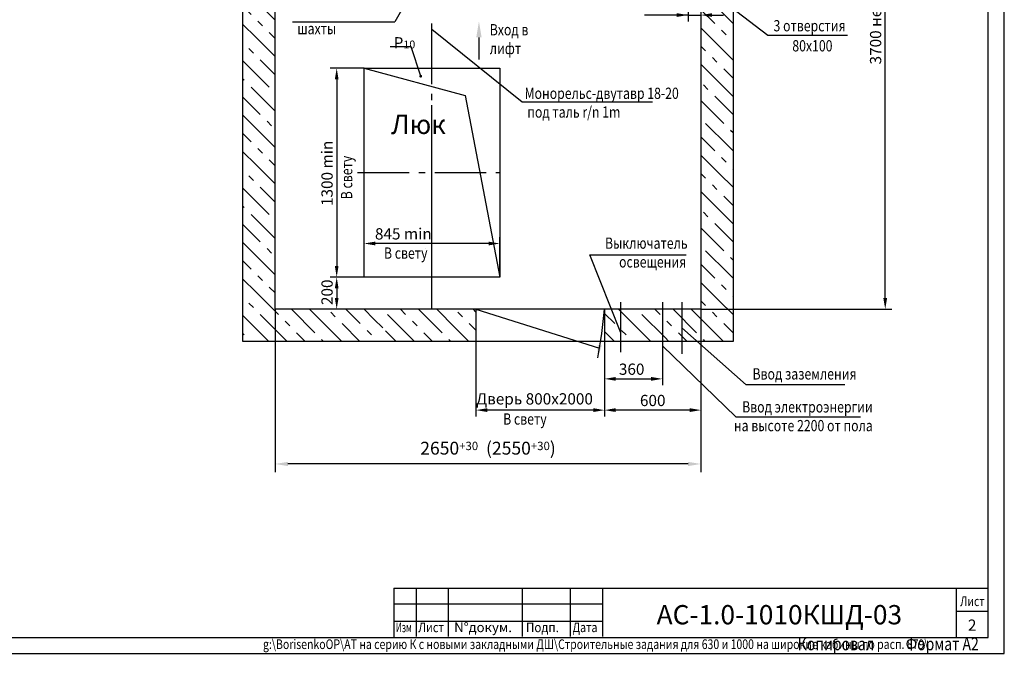
# Model space of a CAD drawing. Extents: x -4270 to -3082, y -1320 to -480.
# Drawn here: x -3388 to -3082, y -900 to -703 of the extents above; entities that cross this region are included whole.
import ezdxf
from ezdxf.enums import TextEntityAlignment as Align

# ---------------------------------------------------------------- set-up
doc = ezdxf.new("R2010")
doc.units = 0
doc.linetypes.add('CENTER', pattern=[50.8, 31.75, -6.35, 6.35, -6.35])
doc.linetypes.add('gost6', pattern=[12, 8, -1.5, 1, -1.5])
doc.layers.get('0').update_dxf_attribs({"linetype": 'CONTINUOUS'})
doc.layers.get('Defpoints').update_dxf_attribs({"linetype": 'CONTINUOUS'})
doc.layers.add('1', color=8, linetype='CONTINUOUS')
doc.layers.add('4', color=4, linetype='CENTER')
doc.styles.add('GOST', font='GOST_A (SAPR LM)_0.ttf')
doc.styles.get("Standard").update_dxf_attribs({"font": 'GOST_A (SAPR LM)_0.ttf'})
doc.dimstyles.new('LIN', dxfattribs={"dimtxt": 4, "dimasz": 4, "dimexe": 2.5, "dimexo": 0, "dimgap": 1.5, "dimtad": 0, "dimdec": 4, "dimdsep": 46, "dimtxsty": 'Standard', "dimcen": -3, "dimdle": 1.25, "dimclrd": 3, "dimclre": 1, "dimclrt": 3, "dimadec": 0, "dimazin": 0, "dimtfac": 0.625, "dimtdec": 4, "dimtmove": 0, "dimatfit": 3, "dimfxl": 1, "dimtvp": 0.75, "dimtolj": 1, "dimtzin": 0, "dimarcsym": 0})
doc.dimstyles.get("Standard").update_dxf_attribs({"dimtxt": 3.5, "dimasz": 3.5, "dimexe": 2, "dimexo": 0, "dimgap": 1.25, "dimtad": 1, "dimdec": 3, "dimtxsty": 'GOST', "dimcen": 3.5, "dimclrd": 3, "dimclre": 1, "dimclrt": 3, "dimadec": 0, "dimazin": 2, "dimtfac": 1, "dimtdec": 3, "dimtmove": 0, "dimatfit": 3, "dimfxl": 1, "dimtolj": 1, "dimarcsym": 0})
doc.dimstyles.new('STANDARD$0', dxfattribs={"dimtxt": 3.5, "dimasz": 3.5, "dimexe": 2, "dimexo": 0, "dimgap": 1.25, "dimtad": 1, "dimdec": 3, "dimtxsty": 'GOST', "dimcen": 3.5, "dimclrd": 3, "dimclre": 1, "dimclrt": 3, "dimadec": 0, "dimazin": 2, "dimtfac": 1, "dimtdec": 3, "dimtmove": 0, "dimatfit": 3, "dimfxl": 1, "dimtolj": 1, "dimarcsym": 0})
doc.dimstyles.new('STANDARD$7', dxfattribs={"dimtxt": 3.5, "dimasz": 3.5, "dimexe": 2, "dimexo": 0, "dimgap": 1.25, "dimtad": 2, "dimdec": 3, "dimtxsty": 'Standard', "dimcen": 3.5, "dimclrd": 3, "dimclre": 1, "dimclrt": 3, "dimadec": 0, "dimazin": 2, "dimtfac": 1, "dimtdec": 3, "dimtmove": 0, "dimatfit": 3, "dimfxl": 1, "dimtolj": 1, "dimarcsym": 0})

# ---------------------------------------------------------------- blocks, each defined once
blk = doc.blocks.new('A$C6D3A44DD')
at = {"color": 1, "style": 'GOST'}
for s, width, p, p2 in [('Изм', 0.914803, (0, 0.85), (5, 0.85)), ('Лист', 1.008255, (7, 0.85), (15, 0.85)), ('N%%dдокум.', 1.43481, (18.16, 0.86), (36.16, 0.86)), ('Подп.', 1.327975, (40.5, 0.85), (50.75, 0.85)), ('Дата', 0.976747, (55, 0.85), (62.75, 0.85))]:
    blk.add_text(s, height=3, dxfattribs=dict(at, width=width)).set_placement(p, p2, align=Align.FIT)
blk = doc.blocks.new('A2_2')
at = {"color": 1, "linetype": 'Continuous'}
for p, q in [((594, 0.14), (594, 420.14)), ((588.99, 13.17), (579.05, 13.17)), ((0, 0.14), (594, 0.14))]:
    blk.add_line(p, q, dxfattribs=at)
at = {"linetype": 'Continuous'}
for p, q in [((589, 5.14), (589, 415.14)), ((404, 20.47), (404, 5.14)), ((20, 5.14), (589, 5.14))]:
    blk.add_line(p, q, dxfattribs=at)
at = {"color": 7}
for p, q in [((404, 20.47), (589, 20.47)), ((411, 20.47), (411, 5.47)), ((421, 5.47), (421, 20.47)), ((444, 20.47), (444, 5.47)), ((459, 5.47), (459, 20.47)), ((469, 20.47), (469, 5.47))]:
    blk.add_line(p, q, dxfattribs=at)
at = {"color": 7, "linetype": 'Continuous'}
blk.add_line((579.05, 20.59), (579.05, 5.14), dxfattribs=at)
at = {"color": 1}
for p, q in [((469, 15.47), (404, 15.47)), ((404, 10.22), (469, 10.22))]:
    blk.add_line(p, q, dxfattribs=at)
at = {"linetype": 'Continuous'}
blk.add_blockref('A$C6D3A44DD', (404.64, 5.93), dxfattribs=at)
at = {"color": 1, "linetype": 'Continuous', "style": 'GOST', "width": 0.955184}
blk.add_text('Лист', height=3, dxfattribs=at).set_placement((580.27, 14.89), (587.85, 14.89), align=Align.FIT)
at = {"color": 1, "linetype": 'Continuous', "width": 0.8}
blk.add_text('Копировал          Формат А2   ', height=4, dxfattribs=at).set_placement((589, 5.14), align=Align.TOP_RIGHT)
at = {"color": 5, "linetype": 'Continuous', "style": 'GOST'}
blk.add_attdef('НОМЕР(ВЕРХНИЙ)', text='', height=6, rotation=180, dxfattribs=at).set_placement((56.98, 411.04), align=Align.CENTER)
blk.add_attdef('НОМЕР(нижний)', text='', height=6, dxfattribs=at).set_placement((524, 9.21), align=Align.CENTER)
at = {"color": 3, "linetype": 'Continuous', "style": 'GOST'}
blk.add_attdef('ЛИСТ', text='', height=3.5, dxfattribs=at).set_placement((584, 7.21), align=Align.CENTER)
at = {"color": 3, "linetype": 'Continuous', "width": 0.8}
blk.add_attdef('FULPATH', (404.02, 1.13), '', height=3, dxfattribs=at)
blk = doc.blocks.new('*D910')
at = {"layer": '1', "color": 1, "lineweight": -2}
for p, q in [((-3176.41, -607.79), (-3117.05, -607.79)), ((-3176.41, -792.79), (-3117.05, -792.79))]:
    blk.add_line(p, q, dxfattribs=at)
at = {"layer": '1', "color": 3, "lineweight": -2}
blk.add_line((-3119.05, -789.29), (-3119.05, -611.29), dxfattribs=at)
at = {"layer": '1', "color": 3}
for points in [[(-3118.47, -611.29), (-3119.64, -611.29), (-3119.05, -607.79)], [(-3119.64, -789.29), (-3118.47, -789.29), (-3119.05, -792.79)]]:
    blk.add_solid(points, dxfattribs=at)
at = {"layer": 'Defpoints', "color": 0}
for p in [(-3176.41, -607.79), (-3119.05, -607.79), (-3176.41, -792.79)]:
    blk.add_point(p, dxfattribs=at)
at = {"layer": '1', "color": 3, "linetype": 'Continuous', "insert": (-3122.05, -700.29), "char_height": 3.5, "attachment_point": 5, "rotation": 90, "style": 'GOST'}
blk.add_mtext('\\A1;3700 не менее', dxfattribs=at)
blk = doc.blocks.new('*D911')
at = {"color": 1, "linetype": 'Continuous', "lineweight": -2}
for p, q in [((-3281.24, -717.79), (-3291.75, -717.79)), ((-3281.24, -782.79), (-3291.75, -782.79))]:
    blk.add_line(p, q, dxfattribs=at)
at = {"color": 3, "linetype": 'Continuous', "lineweight": -2}
blk.add_line((-3289.75, -721.29), (-3289.75, -779.29), dxfattribs=at)
at = {"color": 3}
for points in [[(-3289.17, -721.29), (-3290.33, -721.29), (-3289.75, -717.79)], [(-3290.33, -779.29), (-3289.17, -779.29), (-3289.75, -782.79)]]:
    blk.add_solid(points, dxfattribs=at)
at = {"layer": 'Defpoints', "color": 0}
for p in [(-3281.24, -717.79), (-3289.75, -782.79), (-3281.24, -782.79)]:
    blk.add_point(p, dxfattribs=at)
at = {"color": 3, "linetype": 'Continuous', "insert": (-3292.75, -750.52), "char_height": 3.5, "attachment_point": 5, "rotation": 90, "style": 'GOST'}
blk.add_mtext('\\A1;1300 min', dxfattribs=at)
blk = doc.blocks.new('*D912')
at = {"layer": '1', "color": 1, "lineweight": -2}
for p, q in [((-3281.24, -782.79), (-3281.24, -770.34)), ((-3238.99, -782.79), (-3238.99, -770.34))]:
    blk.add_line(p, q, dxfattribs=at)
at = {"layer": '1', "color": 3, "lineweight": -2}
blk.add_line((-3242.49, -772.34), (-3277.74, -772.34), dxfattribs=at)
at = {"layer": '1', "color": 3}
for points in [[(-3277.74, -771.76), (-3277.74, -772.93), (-3281.24, -772.34)], [(-3242.49, -772.93), (-3242.49, -771.76), (-3238.99, -772.34)]]:
    blk.add_solid(points, dxfattribs=at)
at = {"layer": 'Defpoints', "color": 0}
for p in [(-3281.24, -772.34), (-3281.24, -782.79), (-3238.99, -782.79)]:
    blk.add_point(p, dxfattribs=at)
at = {"layer": '1', "color": 3, "linetype": 'Continuous', "insert": (-3269.01, -769.34), "char_height": 3.5, "attachment_point": 5, "style": 'GOST'}
blk.add_mtext('\\A1;845 min', dxfattribs=at)
blk = doc.blocks.new('*D913')
at = {"color": 1, "linetype": 'Continuous', "lineweight": -2}
for p, q in [((-3281.24, -782.79), (-3291.75, -782.79)), ((-3278.56, -792.79), (-3291.75, -792.79))]:
    blk.add_line(p, q, dxfattribs=at)
at = {"color": 3, "linetype": 'Continuous', "lineweight": -2}
blk.add_line((-3289.75, -786.29), (-3289.75, -789.29), dxfattribs=at)
at = {"color": 3}
for points in [[(-3289.17, -786.29), (-3290.33, -786.29), (-3289.75, -782.79)], [(-3290.33, -789.29), (-3289.17, -789.29), (-3289.75, -792.79)]]:
    blk.add_solid(points, dxfattribs=at)
at = {"layer": 'Defpoints', "color": 0}
for p in [(-3281.24, -782.79), (-3289.75, -792.79), (-3278.56, -792.79)]:
    blk.add_point(p, dxfattribs=at)
at = {"color": 3, "linetype": 'Continuous', "insert": (-3292.75, -787.51), "char_height": 3.5, "attachment_point": 5, "rotation": 90, "style": 'GOST'}
blk.add_mtext('\\A1;200', dxfattribs=at)
blk = doc.blocks.new('*D914')
at = {"layer": '1', "color": 1, "lineweight": -2}
for p, q in [((-3246.41, -802.79), (-3246.41, -826.16)), ((-3206.41, -802.79), (-3206.41, -826.16))]:
    blk.add_line(p, q, dxfattribs=at)
at = {"layer": '1', "color": 3, "lineweight": -2}
blk.add_line((-3209.91, -824.16), (-3242.91, -824.16), dxfattribs=at)
at = {"layer": '1', "color": 3}
for points in [[(-3242.91, -823.57), (-3242.91, -824.74), (-3246.41, -824.16)], [(-3209.91, -824.74), (-3209.91, -823.57), (-3206.41, -824.16)]]:
    blk.add_solid(points, dxfattribs=at)
at = {"layer": 'Defpoints', "color": 0}
for p in [(-3246.41, -802.79), (-3206.41, -802.79), (-3246.41, -824.16)]:
    blk.add_point(p, dxfattribs=at)
at = {"layer": '1', "color": 3, "linetype": 'Continuous', "insert": (-3228.18, -820.66), "char_height": 3.5, "attachment_point": 5, "style": 'GOST'}
blk.add_mtext('\\A1;Дверь 800х2000', dxfattribs=at)
blk = doc.blocks.new('*D919')
at = {"color": 1, "linetype": 'Continuous', "lineweight": -2}
for p, q in [((-3180.41, -692.79), (-3180.41, -703.29)), ((-3176.41, -692.79), (-3176.41, -703.29))]:
    blk.add_line(p, q, dxfattribs=at)
at = {"color": 3, "linetype": 'Continuous', "lineweight": -2}
for p, q in [((-3180.41, -701.29), (-3193.99, -701.29)), ((-3183.91, -701.29), (-3187.41, -701.29)), ((-3180.41, -701.29), (-3176.41, -701.29)), ((-3172.91, -701.29), (-3169.41, -701.29))]:
    blk.add_line(p, q, dxfattribs=at)
at = {"color": 3}
for points in [[(-3183.91, -701.87), (-3183.91, -700.7), (-3180.41, -701.29)], [(-3172.91, -700.7), (-3172.91, -701.87), (-3176.41, -701.29)]]:
    blk.add_solid(points, dxfattribs=at)
at = {"layer": 'Defpoints', "color": 0}
for p in [(-3180.41, -692.79), (-3176.41, -692.79), (-3176.41, -701.29)]:
    blk.add_point(p, dxfattribs=at)
at = {"color": 3, "linetype": 'Continuous', "insert": (-3190.74, -698.29), "char_height": 3.5, "attachment_point": 5, "style": 'GOST'}
blk.add_mtext('\\A1;80', dxfattribs=at)
blk = doc.blocks.new('*D926')
at = {"color": 1, "linetype": 'Continuous', "lineweight": -2}
for p, q in [((-3176.41, -792.79), (-3176.41, -826.16)), ((-3206.41, -802.79), (-3206.41, -826.16))]:
    blk.add_line(p, q, dxfattribs=at)
at = {"color": 3, "linetype": 'Continuous', "lineweight": -2}
blk.add_line((-3179.91, -824.16), (-3202.91, -824.16), dxfattribs=at)
at = {"color": 3}
for points in [[(-3202.91, -823.57), (-3202.91, -824.74), (-3206.41, -824.16)], [(-3179.91, -824.74), (-3179.91, -823.57), (-3176.41, -824.16)]]:
    blk.add_solid(points, dxfattribs=at)
at = {"layer": 'Defpoints', "color": 0}
for p in [(-3176.41, -792.79), (-3206.41, -802.79), (-3206.41, -824.16)]:
    blk.add_point(p, dxfattribs=at)
at = {"color": 3, "linetype": 'Continuous', "insert": (-3191.41, -821.16), "char_height": 3.5, "attachment_point": 5, "style": 'GOST'}
blk.add_mtext('\\A1;600', dxfattribs=at)
blk = doc.blocks.new('*D927')
at = {"color": 1, "linetype": 'Continuous', "lineweight": -2}
for p, q in [((-3176.41, -792.79), (-3176.41, -826.16)), ((-3206.41, -802.79), (-3206.41, -826.16))]:
    blk.add_line(p, q, dxfattribs=at)
at = {"color": 3, "linetype": 'Continuous', "lineweight": -2}
blk.add_line((-3179.91, -824.16), (-3202.91, -824.16), dxfattribs=at)
at = {"color": 3}
for points in [[(-3202.91, -823.57), (-3202.91, -824.74), (-3206.41, -824.16)], [(-3179.91, -824.74), (-3179.91, -823.57), (-3176.41, -824.16)]]:
    blk.add_solid(points, dxfattribs=at)
at = {"layer": 'Defpoints', "color": 0}
for p in [(-3176.41, -792.79), (-3206.41, -802.79), (-3206.41, -824.16)]:
    blk.add_point(p, dxfattribs=at)
at = {"color": 3, "linetype": 'Continuous', "insert": (-3191.41, -821.16), "char_height": 3.5, "attachment_point": 5, "style": 'GOST'}
blk.add_mtext('\\A1;600', dxfattribs=at)
blk = doc.blocks.new('*D928')
at = {"color": 1, "linetype": 'ByBlock', "lineweight": -2}
for p, q in [((-3206.41, -802.79), (-3206.41, -816.44)), ((-3188.41, -806.62), (-3188.41, -816.44))]:
    blk.add_line(p, q, dxfattribs=at)
at = {"color": 3, "linetype": 'ByBlock', "lineweight": -2}
blk.add_line((-3202.91, -814.44), (-3191.91, -814.44), dxfattribs=at)
at = {"color": 3}
for points in [[(-3202.91, -813.85), (-3202.91, -815.02), (-3206.41, -814.44)], [(-3191.91, -815.02), (-3191.91, -813.85), (-3188.41, -814.44)]]:
    blk.add_solid(points, dxfattribs=at)
at = {"layer": 'Defpoints', "color": 0}
for p in [(-3206.41, -802.79), (-3188.41, -806.62), (-3188.41, -814.44)]:
    blk.add_point(p, dxfattribs=at)
at = {"color": 3, "linetype": 'Continuous', "insert": (-3197.96, -811.43), "char_height": 3.5, "attachment_point": 5, "style": 'GOST'}
blk.add_mtext('\\A1;360', dxfattribs=at)
blk = doc.blocks.new('*D936')
at = {"layer": '1', "color": 1, "lineweight": -2}
for p, q in [((-3308.91, -792.79), (-3308.91, -843.41)), ((-3176.41, -792.79), (-3176.41, -843.41))]:
    blk.add_line(p, q, dxfattribs=at)
at = {"layer": '1', "color": 3, "lineweight": -2}
blk.add_line((-3180.41, -840.91), (-3304.91, -840.91), dxfattribs=at)
at = {"layer": '1', "color": 3}
for points in [[(-3304.91, -840.24), (-3304.91, -841.57), (-3308.91, -840.91)], [(-3180.41, -841.57), (-3180.41, -840.24), (-3176.41, -840.91)]]:
    blk.add_solid(points, dxfattribs=at)
at = {"layer": 'Defpoints', "color": 0}
for p in [(-3308.91, -792.79), (-3176.41, -792.79), (-3308.91, -840.91)]:
    blk.add_point(p, dxfattribs=at)
at = {"layer": '1', "color": 3, "linetype": 'Continuous', "insert": (-3242.66, -837.12), "char_height": 4, "attachment_point": 5}
blk.add_mtext('\\A1;\\A2;2650{\\H2.6;\\S+30^ ;}  (2550{\\H2.6;\\S+30^ ;})', dxfattribs=at)

msp = doc.modelspace()

# ---------------------------------------------------------------- hatches: boundary and pattern name
h = msp.add_hatch()
h.set_pattern_fill('CONCRETE', color=1, scale=4, style=0)
h.set_pattern_definition([(135, (-3063.2364, -942.917), (-8.48528, 14.142136), [10, -3, 2, -3, 10])])
h.paths.add_polyline_path([(-3318.9144316, -597.7917959), (-3242.6644316, -597.7917959), (-3242.6644316, -607.7917959), (-3308.9144316, -607.7917959), (-3308.9144316, -616.5417959), (-3318.9144316, -616.5417959)])
h.paths.add_polyline_path([(-3318.9144316, -616.5417959), (-3308.9144316, -616.5417959), (-3308.9144316, -655.2917959), (-3318.9144316, -655.2917959)])
h.paths.add_polyline_path([(-3318.9144316, -655.2917959), (-3308.9144316, -655.2917959), (-3308.9144316, -694.2917959), (-3308.9144316, -697.1296273), (-3318.9144316, -699.0248989)])
h.paths.add_polyline_path([(-3318.9144316, -699.0248989), (-3308.9144316, -697.1296273), (-3308.9144316, -792.7917959), (-3275.4144316, -792.7917959), (-3275.4144316, -802.7917959), (-3318.9144316, -802.7917959)])
h.paths.add_polyline_path([(-3275.4144316, -796.3974751), (-3275.4144316, -792.7917959), (-3263.4144316, -792.7917959), (-3263.4144316, -802.7917959), (-3273.5580371, -802.7917959)])
h.paths.add_polyline_path([(-3263.4144316, -792.7917959), (-3246.4144316, -792.7917959), (-3246.4144316, -802.7917959), (-3261.8053948, -802.7917959), (-3263.4144316, -798.8749909)])
h.paths.add_polyline_path([(-3206.4144316, -792.7917959), (-3201.4144316, -792.7917959), (-3201.4144316, -802.7917959), (-3206.4144316, -802.7917959)])
h.paths.add_polyline_path([(-3201.4144316, -792.7917959), (-3176.4144316, -792.7917959), (-3176.4144316, -655.2917959), (-3171.5354096, -655.2917959), (-3166.4144316, -658.7222242), (-3166.4144316, -802.7917959), (-3201.4144316, -802.7917959)])
h.paths.add_polyline_path([(-3171.5354096, -655.2917959), (-3166.4144316, -655.2917959), (-3166.4144316, -658.7222242)], flags=17)
h.paths.add_polyline_path([(-3176.4144316, -616.5417959), (-3166.4144316, -616.5417959), (-3166.4144316, -655.2917959), (-3176.4144316, -655.2917959)])
h.paths.add_polyline_path([(-3166.4144316, -613.547444), (-3166.4144316, -616.5417959), (-3170.9422836, -616.5417959)], flags=17)
h.paths.add_polyline_path([(-3176.4144316, -609.2917959), (-3176.4144316, -607.7917959), (-3188.0312668, -607.7917959), (-3184.7673747, -597.7917959), (-3166.4144316, -597.7917959), (-3166.4144316, -613.547444), (-3170.9422836, -616.5417959), (-3176.4144316, -616.5417959)])
h.paths.add_polyline_path([(-3242.6644316, -597.7917959), (-3184.7673747, -597.7917959), (-3188.0312668, -607.7917959), (-3242.6644316, -607.7917959)])
h.paths.add_polyline_path([(-3162.5620507, -693.7658369), (-3167.9144316, -693.7658369), (-3167.9144316, -699.7658369), (-3162.5620507, -699.7658369)])
h.paths.add_polyline_path([(-3167.3120507, -645.4859899), (-3172.6644316, -645.4859899), (-3172.6644316, -651.4859899), (-3167.3120507, -651.4859899)], flags=16)
h.paths.add_polyline_path([(-3318.9144316, -672.5214649), (-3318.9144316, -678.5214649), (-3317.4144316, -678.5214649), (-3317.4144316, -672.5214649)])

# ---------------------------------------------------------------- linework, layer by layer
for p, q in [((-3318.9144316, -802.7917959), (-3318.9144316, -597.7917959)), ((-3166.4144316, -597.7917959), (-3166.4144316, -802.7917959)), ((-3308.9144316, -792.7917959), (-3308.9144316, -607.7917959)), ((-3176.4144316, -607.7917959), (-3176.4144316, -792.7917959)), ((-3281.2394316, -782.7917959), (-3281.2394316, -717.7917959)), ((-3281.2394316, -717.7917959), (-3238.9894316, -717.7917959)), ((-3238.9894316, -717.7917959), (-3238.9894316, -782.7917959)), ((-3238.9894316, -782.7917959), (-3281.2394316, -782.7917959)), ((-3176.4144316, -792.7917959), (-3308.9144316, -792.7917959)), ((-3246.4144316, -792.7917959), (-3246.4144316, -802.7917959)), ((-3206.4144316, -792.7917959), (-3206.4144316, -802.7917959)), ((-3166.4144316, -802.7917959), (-3318.9144316, -802.7917959))]:
    msp.add_line(p, q)
at = {"color": 3}
msp.add_line((-3245.4804263, -708.2143381), (-3245.4804263, -715.0891322), dxfattribs=at)
at = {"color": 4, "linetype": 'CENTER'}
for p, q in [((-3201.4144316, -790.5746886), (-3201.4144316, -806.1287052)), ((-3201.4144316, -792.7917959), (-3201.4144316, -802.7917959)), ((-3188.4144316, -790.5763619), (-3188.4144316, -806.6206779)), ((-3182.3177596, -790.5763619), (-3182.3177596, -806.6206779))]:
    msp.add_line(p, q, dxfattribs=at)
at = {"color": 3}
msp.add_solid([(-3244.6470923, -708.2143381), (-3246.3137593, -708.2143381), (-3245.4804263, -703.2143381)], dxfattribs=at)
at = {"layer": '1', "color": 3}
for p, q in [((-3155.5425966, -707.6836845), (-3177.9424799, -690.3807096)), ((-3265.7684602, -692.7917959), (-3271.6680468, -703.3563652)), ((-3303.5061438, -703.3563652), (-3271.6680468, -703.3563652)), ((-3232.0366989, -728.3491488), (-3260.1144316, -705.7917959)), ((-3130.7447711, -707.6836845), (-3155.5425966, -707.6836845)), ((-3191.5, -728.3491488), (-3232.0366989, -728.3491488)), ((-3201.3364206, -800.1621599), (-3210.9827804, -775.835679)), ((-3210.9827804, -775.835679), (-3180.9954034, -775.835679)), ((-3246.4144316, -792.7917959), (-3207.9996507, -804.9117988)), ((-3182.3177596, -798.5985199), (-3162.378686, -816.3212631)), ((-3188.4144316, -804.2149926), (-3165.5797534, -826.2959233)), ((-3131.6406739, -816.3212631), (-3162.378686, -816.3212631)), ((-3165.5797534, -826.2959233), (-3126.7996096, -826.2959233))]:
    msp.add_line(p, q, dxfattribs=at)
at = {"layer": '1', "color": 1}
for p, q in [((-3281.2394316, -717.7917959), (-3249.7247136, -726.2770769)), ((-3249.7247136, -726.2770769), (-3238.9894316, -782.7917959))]:
    msp.add_line(p, q, dxfattribs=at)
at = {"layer": '1'}
msp.add_line((-3262.0644316, -773.7917959), (-3262.0644316, -773.7917959), dxfattribs=at)
at = {"layer": '1', "color": 3}
msp.add_arc((-3363.0782182, -778.6913165), 157.2970614, 349.299426471, 354.856967487, dxfattribs=at)
msp.add_solid([(-3208.5851491, -803.8430836), (-3207.2664301, -804.0399556), (-3208.5164051, -807.8976766)], dxfattribs=at)
at = {"layer": '4', "color": 2, "ltscale": 2}
msp.add_line((-3260.1144316, -792.7917959), (-3260.1144316, -607.7917959), dxfattribs=at)
at = {"layer": '4', "linetype": 'gost6', "ltscale": 2}
for p, q in [((-3260.1144316, -770.7917959), (-3260.1144316, -705.7917959)), ((-3283.2394316, -750.2917959), (-3239.2394316, -750.2917959))]:
    msp.add_line(p, q, dxfattribs=at)

# ---------------------------------------------------------------- block references
ref = msp.add_blockref('A2_2', (-3675.9999994, -899.9991789))
ref.add_attrib('НОМЕР(нижний)', 'АС-1.0-1010КШД-03', dxfattribs={"color": 3, "linetype": 'Continuous', "height": 6, "style": 'GOST'}).set_placement((-3151.9999995, -890.7917418), align=Align.CENTER)
ref.add_attrib('ЛИСТ', '2', dxfattribs={"color": 3, "linetype": 'Continuous', "height": 3.5, "style": 'GOST'}).set_placement((-3091.9999995, -892.7917418), align=Align.CENTER)
ref.add_attrib('FULPATH', 'g:\\BorisenkoOP\\АТ на серию К с новыми закладными ДШ\\Строительные задания для 630 и 1000 на широкие кабины по расп. 879\\', (-3312.6774017, -898.4691789), dxfattribs={"color": 3, "linetype": 'Continuous', "height": 3, "width": 0.8})

# ---------------------------------------------------------------- texts
at = {"color": 3, "width": 0.8}
for s, p in [('шахты', (-3301.9878394, -707.2607784)), ('Вход в', (-3242.1137912, -707.5867346)), ('3 отверстия ', (-3153.8209951, -706.3535092)), ('лифт', (-3242.1137912, -713.4200686)), ('80х100', (-3147.9652459, -712.592735)), ('Выключатель', (-3206.2488821, -773.970169)), ('В свету', (-3275.0455291, -777.0674072)), ('освещения', (-3201.8831967, -779.803502)), ('Ввод заземления ', (-3160.3526022, -814.6407586)), ('Ввод электроэнергии ', (-3163.5806621, -824.8976063)), ('В свету', (-3237.9550832, -828.6753313)), ('на высоте 2200 от пола', (-3166.1402577, -830.7309403))]:
    msp.add_text(s, height=3.5, dxfattribs=at).set_placement(p)
at = {"color": 4, "linetype": 'Continuous'}
msp.add_text('Люк', height=6, dxfattribs=at).set_placement((-3272.8240523, -738.2949504))
at = {"color": 3, "width": 0.8}
msp.add_text('В свету', height=3.5, rotation=90, dxfattribs=at).set_placement((-3284.9045421, -758.5860747))
at = {"color": 3, "insert": (-3272.0283161, -705.7791242), "char_height": 3.5, "attachment_point": 1}
msp.add_mtext('Р{\\H0.7x;\\S ^ 10;}', dxfattribs=at)
at = {"layer": '1', "color": 3, "width": 0.8}
for s, p in [('Монорельс-двутавр 18-20', (-3231.2766639, -727.3644538)), (' под таль r/n 1m', (-3231.2766639, -733.1977868))]:
    msp.add_text(s, height=3.5, dxfattribs=at).set_placement(p)

# ---------------------------------------------------------------- dimensions: what is measured, and where the dimension line sits
at = {"color": 7, "linetype": 'Continuous'}
for base, p1, p2, angle, picture, middle in [((-3176.4144316, -701.2883104), (-3180.4144316, -692.7917959), (-3176.4144316, -692.7917959), 180, '*D919', (-3190.7420967, -701.2883104)), ((-3289.7503813, -792.7917959), (-3281.2394316, -782.7917959), (-3278.5644316, -792.7917959), 270, '*D913', (-3289.7503813, -787.5112814))]:
    dim = msp.add_linear_dim(base=base, p1=p1, p2=p2, angle=angle, dimstyle='STANDARD$0', override={"dimlfac": 20}, dxfattribs=at)
    dim.commit()
    dim.dimension.update_dxf_attribs({"geometry": picture, "text_midpoint": middle, "dimtype": 160})
dim = msp.add_linear_dim(base=(-3289.7503813, -782.7917959), p1=(-3281.2394316, -717.7917959), p2=(-3281.2394316, -782.7917959), angle=270, text='<> min', dimstyle='STANDARD$0', override={"dimlfac": 20}, dxfattribs=at)
dim.commit()
dim.dimension.update_dxf_attribs({"geometry": '*D911', "text_midpoint": (-3289.7503813, -750.5247845), "dimtype": 160})
for picture in ['*D926', '*D927']:
    dim = msp.add_linear_dim(base=(-3206.4144316, -824.1580425), p1=(-3176.4144316, -792.7917959), p2=(-3206.4144316, -802.7917959), dimstyle='STANDARD$0', override={"dimlfac": 20}, dxfattribs=at)
    dim.commit()
    dim.dimension.update_dxf_attribs({"geometry": picture, "text_midpoint": (-3191.4144316, -821.1564019)})
dim = msp.add_linear_dim(base=(-3188.4144316, -814.4359616), p1=(-3206.4144316, -802.7917959), p2=(-3188.4144316, -806.6206779), dimstyle='STANDARD$0', override={"dimlfac": 20, "dimarcsym": 1}, dxfattribs=at)
dim.commit()
dim.dimension.update_dxf_attribs({"geometry": '*D928', "text_midpoint": (-3197.9592277, -814.4359616), "dimtype": 160})
at = {"layer": '1'}
dim = msp.add_linear_dim(base=(-3119.0533295, -607.7917959), p1=(-3176.4144316, -792.7917959), p2=(-3176.4144316, -607.7917959), angle=270, text='3700 не менее', dimstyle='Standard', dxfattribs=at)
dim.commit()
dim.dimension.update_dxf_attribs({"geometry": '*D910', "text_midpoint": (-3119.0533295, -700.2917959), "dimtype": 160})
dim = msp.add_linear_dim(base=(-3281.2394316, -772.3440017), p1=(-3238.9894316, -782.7917959), p2=(-3281.2394316, -782.7917959), text='845 min', dimstyle='Standard', dxfattribs=at)
dim.commit()
dim.dimension.update_dxf_attribs({"geometry": '*D912', "text_midpoint": (-3269.0144316, -772.3440017), "dimtype": 160})
dim = msp.add_linear_dim(base=(-3308.9144316, -840.9054165), p1=(-3176.4144316, -792.7917959), p2=(-3308.9144316, -792.7917959), text='\\A2;<>{\\H2.6;\\S+30^ ;}  (2550{\\H2.6;\\S+30^ ;})', dimstyle='LIN', override={"dimtad": 1, "dimlfac": 20, "dimtfill": 0, "dimtfillclr": 0}, dxfattribs=at)
dim.commit()
dim.dimension.update_dxf_attribs({"geometry": '*D936', "text_midpoint": (-3242.6644316, -837.1195593)})
dim = msp.add_linear_dim(base=(-3246.4144316, -824.1580425), p1=(-3206.4144316, -802.7917959), p2=(-3246.4144316, -802.7917959), text='Дверь <>х2000', dimstyle='Standard', override={"dimlfac": 20}, dxfattribs=at)
dim.commit()
dim.dimension.update_dxf_attribs({"geometry": '*D914', "text_midpoint": (-3228.1803826, -824.1580425), "dimtype": 160})

# ---------------------------------------------------------------- leaders
msp.add_leader([(-3263.5980686, -720.3), (-3266.536841, -711.2072101), (-3273.1, -711.2072101)], dimstyle='STANDARD$7', override={"dimgap": 1.25, "dimtad": 0, "dimlfac": 20, "dimldrblk": 'DotSmall'})

doc.saveas('drawing.dxf')
